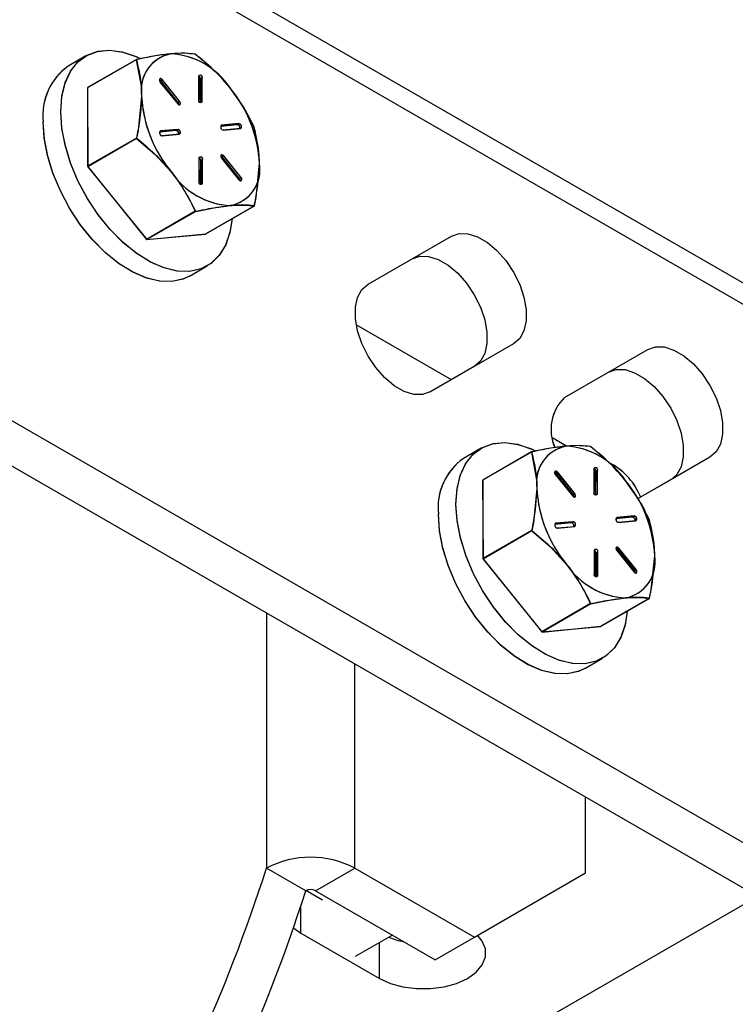
# Model space of a CAD drawing. Units: inches. Extents: x 0.1 to 10.9, y -1.7 to 9.2.
# Drawn here: x 7.7 to 7.7, y 8 to 8.1 of the extents above; entities that cross this region are included whole.
import ezdxf

# ---------------------------------------------------------------- set-up
doc = ezdxf.new("R2010")
doc.units = ezdxf.units.IN
doc.header["$MEASUREMENT"] = 0

msp = doc.modelspace()

# ---------------------------------------------------------------- linework, layer by layer
at = {"color": 7, "linetype": 'Continuous', "lineweight": 25}
for p, q in [((7.746336917205779, 8.07572649511132), (7.588597728550552, 8.166787373834946)), ((7.746336944282388, 8.075726504136856), (7.588597739832472, 8.166787409937092)), ((7.74723243998883, 8.073747194899443), (7.589493253589986, 8.164808109725215)), ((7.747232458039901, 8.073747206181363), (7.589493253589985, 8.164808109725215)), ((7.724155523395851, 8.049772120066681), (7.612570120542511, 8.114189000532765)), ((7.724155559497997, 8.049772142630523), (7.61257015213189, 8.11418902986576)), ((7.721435867428934, 8.04820210989588), (7.609850461755114, 8.112618990361964)), ((7.721435921582153, 8.048202127946952), (7.609850510831468, 8.11261901518219)), ((7.665381575485718, 8.111942544432736), (7.664163173150548, 8.111239202403956)), ((7.665381598049557, 8.111942555714656), (7.664163200227157, 8.111239188865651)), ((7.668862869423358, 8.111670773110722), (7.665487724823573, 8.109722343619147)), ((7.668876980850087, 8.111691020774256), (7.665501764046008, 8.109742551795957)), ((7.670530481748702, 8.110109267251936), (7.671735815106639, 8.108620948342558)), ((7.670539218468289, 8.110123573855896), (7.671740413617622, 8.1086293059896)), ((7.670542801606381, 8.110222177845017), (7.670651590913741, 8.110284978658001)), ((7.671748139477088, 8.108733857807449), (7.670542801606381, 8.110222177845017)), ((7.670552747747896, 8.110234876775243), (7.670661600234011, 8.110297730613253)), ((7.671753947409995, 8.108740608908949), (7.670552747747896, 8.110234876775243)), ((7.671856924271679, 8.108796658620431), (7.670651590913741, 8.110284978658001)), ((7.671862795383344, 8.108803462746957), (7.670661600234011, 8.110297730613253)), ((7.673179521915993, 8.110534465929748), (7.673187847973657, 8.108928010641502)), ((7.673198376262292, 8.110524524301004), (7.673198376262292, 8.108922816445096)), ((7.67331549614008, 8.110332063755095), (7.67342428544744, 8.110394864568075)), ((7.673323826710512, 8.108725608466848), (7.67331549614008, 8.110332063755095)), ((7.67333428730762, 8.110320402761598), (7.673443139793736, 8.110383256599608)), ((7.67333428730762, 8.10871869490569), (7.67333428730762, 8.110320402761598)), ((7.673432611505102, 8.10878840927983), (7.67342428544744, 8.110394864568075)), ((7.673443139793736, 8.1087815487437), (7.673443139793736, 8.110383256599608)), ((7.665487724823573, 8.109722343619147), (7.665516010855785, 8.104266535260495)), ((7.665501764046008, 8.109742551795957), (7.665501764046008, 8.104303005198165)), ((7.671748139477088, 8.108733857807449), (7.671856924271679, 8.108796658620431)), ((7.671753947409995, 8.108740608908949), (7.671862795383344, 8.108803462746957)), ((7.673323145282485, 8.108710219926671), (7.673323826710512, 8.108725608466848)), ((7.673323826710512, 8.108725608466848), (7.673432611505102, 8.10878840927983)), ((7.673333623930668, 8.108704145740429), (7.67333428730762, 8.10871869490569)), ((7.67333428730762, 8.10871869490569), (7.673443139793736, 8.1087815487437)), ((7.671631565644272, 8.106785605442033), (7.670480859347586, 8.1066826782208)), ((7.671636290512766, 8.106771965599602), (7.67049048959531, 8.106658882957223)), ((7.670494492420866, 8.106715242357437), (7.670539218468289, 8.106741055392575)), ((7.670504289641019, 8.106691356274396), (7.670548068007082, 8.106716630033713)), ((7.671740413617622, 8.106848459280041), (7.670539218468289, 8.106741055392575)), ((7.671745075307357, 8.106834765848486), (7.670548068007082, 8.106716630033713)), ((7.671631565644272, 8.106785605442033), (7.671740413617622, 8.106848459280041)), ((7.671636290512766, 8.106771965599602), (7.671745075307357, 8.106834765848486)), ((7.675861017913483, 8.107188914936813), (7.674715216996026, 8.10707583285853)), ((7.675871063335901, 8.107164677986031), (7.674720357039213, 8.1070617507648)), ((7.674729017041735, 8.107108305611607), (7.674772795407798, 8.10713357993502)), ((7.674733990112493, 8.107094314901435), (7.674778716159917, 8.107120127936575)), ((7.675969802708074, 8.107251715749793), (7.674772795407798, 8.10713357993502)), ((7.675979915822017, 8.10722753182404), (7.674778716159917, 8.107120127936575)), ((7.674896449774205, 8.10681826773138), (7.67609345707448, 8.106936403546154)), ((7.674901147566091, 8.106804667375673), (7.67610229758774, 8.106912071263139)), ((7.675861017913483, 8.107188914936813), (7.675969802708074, 8.107251715749793)), ((7.675871063335901, 8.107164677986031), (7.675979915822017, 8.10722753182404)), ((7.668876980850087, 8.106251474176464), (7.665501764046008, 8.104303005198165)), ((7.66889115545557, 8.10621496475207), (7.665516010855785, 8.104266535260495)), ((7.670661600234011, 8.106425630933822), (7.671862795383344, 8.10653299871914)), ((7.670671722373489, 8.106401317830073), (7.671868729673764, 8.106519453644847)), ((7.673198376262292, 8.10487154180987), (7.673198376262292, 8.103269906158253)), ((7.673208913576461, 8.104864624300038), (7.673217244146891, 8.103258169011792)), ((7.67333428730762, 8.104667420270463), (7.673443139793736, 8.104730238006326)), ((7.67333428730762, 8.103065784618849), (7.67333428730762, 8.104667420270463)), ((7.673344892313314, 8.104662222125384), (7.673453677107903, 8.104725022374268)), ((7.673353222883745, 8.10305576655509), (7.673344892313314, 8.104662222125384)), ((7.673443139793736, 8.103128602354712), (7.673443139793736, 8.104730238006326)), ((7.673462007678336, 8.103118567368071), (7.673453677107903, 8.104725022374268)), ((7.674778716159917, 8.104849663908759), (7.675979915822017, 8.10335543214461)), ((7.674784600809883, 8.104856374959436), (7.67598993868059, 8.103368055485964)), ((7.674792295079975, 8.104960966828106), (7.674901147566091, 8.105023784563969)), ((7.675993445101623, 8.103466735063957), (7.674792295079975, 8.104960966828106)), ((7.674796925180332, 8.104969284988425), (7.674905709974923, 8.105032085801405)), ((7.676002263051038, 8.103480965514951), (7.674796925180332, 8.104969284988425)), ((7.67610229758774, 8.10352955279982), (7.674901147566091, 8.105023784563969)), ((7.676111047845629, 8.103543765763835), (7.674905709974923, 8.105032085801405)), ((7.665501764046008, 8.104303005198165), (7.669581198355932, 8.099228198591994)), ((7.665516010855785, 8.104266535260495), (7.66960954305413, 8.099211937183695)), ((7.675993445101623, 8.103466735063957), (7.67610229758774, 8.10352955279982)), ((7.676002263051038, 8.103480965514951), (7.676111047845629, 8.103543765763835)), ((7.673333623930668, 8.103051163249294), (7.67333428730762, 8.103065784618849)), ((7.67333428730762, 8.103065784618849), (7.673443139793736, 8.103128602354712)), ((7.673352536942951, 8.10304037801491), (7.673353222883745, 8.10305576655509)), ((7.673353222883745, 8.10305576655509), (7.673462007678336, 8.103118567368071)), ((7.677035908135924, 8.101541443664061), (7.673660686819078, 8.099592938583616)), ((7.67704993382005, 8.101561576252001), (7.673674789220265, 8.099613147112986)), ((7.672956419672779, 8.101176667570295), (7.669581198355932, 8.099228198591994)), ((7.672984687653917, 8.10116036632271), (7.66960954305413, 8.099211937183695)), ((7.669581198355932, 8.099228198591994), (7.673660686819078, 8.099592938583616)), ((7.66960954305413, 8.099211937183695), (7.673674789220265, 8.099613147112986)), ((7.684916528482942, 8.096124858031793), (7.690685768913106, 8.099456472467775)), ((7.684916555559551, 8.096124876364915), (7.69068578245141, 8.099456464993503)), ((7.67256246853143, 8.096689603918058), (7.673780875379366, 8.097392945946837)), ((7.672562513659112, 8.096689567956934), (7.673780915994279, 8.097392934946964)), ((7.690685615478982, 8.089508128725225), (7.684104018074258, 8.093307626986944)), ((7.690685619991748, 8.089508152981356), (7.684104054176404, 8.093307610064063)), ((7.694993427458359, 8.091995313941768), (7.689224182515426, 8.088663735607932)), ((7.694993472586041, 8.091995322967303), (7.689224245694182, 8.08866373447974)), ((7.694993427458359, 8.091995313941768), (7.692273766978673, 8.090425303770967)), ((7.694993472586041, 8.091995322967303), (7.692273834670197, 8.09042530771964)), ((7.698514722574929, 8.08827480717779), (7.704283963005095, 8.091606385511625)), ((7.698514758677075, 8.088274798152252), (7.704283990081703, 8.091606387203914)), ((7.692273766978673, 8.090425303770967), (7.689193089541281, 8.088646298270909)), ((7.692273834670197, 8.09042530771964), (7.68919317077111, 8.088646300527293)), ((7.698565247529721, 8.08495933829888), (7.697702261806698, 8.085457532133447)), ((7.698658697937354, 8.084905357691701), (7.697702261806699, 8.085457503928644)), ((7.692746596798553, 8.084763728968834), (7.691528194463386, 8.084060386940054)), ((7.692746628387931, 8.084763735737987), (7.691528230565532, 8.08406036888898)), ((7.696227904274498, 8.084491953134052), (7.692852759674714, 8.082543523642475)), ((7.696242002162924, 8.084512205310354), (7.692866785358843, 8.082563736332055)), ((7.708591671190801, 8.084145226985616), (7.703614818735106, 8.081271279467753)), ((7.708591680216336, 8.08414524503669), (7.703617743009015, 8.081272917602675)), ((7.708591671190801, 8.084145226985616), (7.705872015223882, 8.082575216814815)), ((7.708591680216336, 8.08414524503669), (7.70587204230049, 8.082575229224927)), ((7.697895516599844, 8.082930448403456), (7.699100849957779, 8.081442128365888)), ((7.697904289421578, 8.082944722289845), (7.699105489083678, 8.081450490525699)), ((7.697907836457524, 8.083043357868348), (7.698016621252115, 8.08310615868133)), ((7.699113169815461, 8.081555038958971), (7.697907836457524, 8.083043357868348)), ((7.697917818701184, 8.083056061311341), (7.698026675700069, 8.083118879047204)), ((7.699119018363284, 8.081561793445047), (7.697917818701184, 8.083056061311341)), ((7.699221954610052, 8.081617838643762), (7.698016621252115, 8.08310615868133)), ((7.699227866336631, 8.081624611180908), (7.698026675700069, 8.083118879047204)), ((7.700544556767135, 8.08335564708127), (7.70055287831203, 8.081749191793023)), ((7.700563447215581, 8.083345708837102), (7.700563447215581, 8.081744000981194)), ((7.700680526478453, 8.083153244906615), (7.700789320298582, 8.083216045719599)), ((7.700688857048884, 8.081546789618372), (7.700680526478453, 8.083153244906615)), ((7.700699362773676, 8.08314155119555), (7.700808210747025, 8.083204405033559)), ((7.700699362773676, 8.081539843339641), (7.700699362773676, 8.08314155119555)), ((7.700797641843475, 8.081609590431352), (7.700789320298582, 8.083216045719599)), ((7.700808210747025, 8.081602697177651), (7.700808210747025, 8.083204405033559)), ((7.692852759674714, 8.082543523642475), (7.692881041194158, 8.077087715283824)), ((7.692866785358843, 8.082563736332055), (7.692866785358843, 8.077124189734263)), ((7.705872015223882, 8.082575216814815), (7.703614566020077, 8.081271640489225)), ((7.70587204230049, 8.082575229224927), (7.703617490293985, 8.08127328088053)), ((7.699113169815461, 8.081555038958971), (7.699221954610052, 8.081617838643762)), ((7.699119018363284, 8.081561793445047), (7.699227866336631, 8.081624611180908)), ((7.700688180133628, 8.081531401078191), (7.700688857048884, 8.081546789618372)), ((7.700688857048884, 8.081546789618372), (7.700797641843475, 8.081609590431352)), ((7.700698640730735, 8.081525366378674), (7.700699362773676, 8.081539843339641)), ((7.700699362773676, 8.081539843339641), (7.700808210747025, 8.081602697177651)), ((7.703334837559216, 8.080072895773124), (7.702137825746171, 8.079954760522448)), ((7.703226052764625, 8.08001009496014), (7.703334837559216, 8.080072895773124)), ((7.69899664111033, 8.079606753875984), (7.697845885173191, 8.079503862756898)), ((7.699001325363908, 8.07959314562293), (7.697855524446452, 8.07948006467284)), ((7.697859567886923, 8.079536390791388), (7.697904289421578, 8.079562203826526)), ((7.697869324492159, 8.079512536297727), (7.697913098345455, 8.079537810057044)), ((7.699105489083678, 8.079669607713992), (7.697904289421578, 8.079562203826526)), ((7.699110110158498, 8.079655946435912), (7.697913098345455, 8.079537810057044)), ((7.69899664111033, 8.079606753875984), (7.699105489083678, 8.079669607713992)), ((7.699001325363908, 8.07959314562293), (7.699110110158498, 8.079655946435912)), ((7.703226052764625, 8.08001009496014), (7.702080251847168, 8.079897012881862)), ((7.703236134289188, 8.079985862522129), (7.70208537835205, 8.079882935300898)), ((7.702094051892877, 8.079929485634938), (7.702137825746171, 8.079954760522448)), ((7.702099061065782, 8.079915463335386), (7.702143791625973, 8.079941312472673)), ((7.703344991288073, 8.080048680257992), (7.702143791625973, 8.079941312472673)), ((7.702261484625347, 8.079639447754712), (7.703458487412852, 8.07975758413358)), ((7.702266168878928, 8.079625851911771), (7.703467368541027, 8.079733255799237)), ((7.703236134289188, 8.079985862522129), (7.703344991288073, 8.080048680257992)), ((7.696242002162924, 8.079072658712562), (7.692866785358843, 8.077124189734263)), ((7.69625619030671, 8.079036145903594), (7.692881041194158, 8.077087715283824)), ((7.698026675700069, 8.079246779367773), (7.699227866336631, 8.079354147153092)), ((7.698036757224629, 8.079222498417499), (7.699233760012135, 8.079340633668174)), ((7.700563447215581, 8.07769269024382), (7.700563447215581, 8.076091054592204)), ((7.700573943914832, 8.07768580375927), (7.700582274485263, 8.076079348471026)), ((7.700699362773676, 8.077488568704414), (7.700808210747025, 8.077551422542424)), ((7.700699362773676, 8.0758869330528), (7.700699362773676, 8.077488568704414)), ((7.700709922651687, 8.077483401584617), (7.700818707446278, 8.077546203525792)), ((7.700718253222118, 8.075876946296372), (7.700709922651687, 8.077483401584617)), ((7.700808210747025, 8.075949750788663), (7.700808210747025, 8.077551422542424)), ((7.700827038016709, 8.075939748237545), (7.700818707446278, 8.077546203525792)), ((7.702143791625973, 8.077670848444857), (7.703344991288073, 8.076176580578561)), ((7.702149631148257, 8.07767755441867), (7.70335497353173, 8.076189236637486)), ((7.702157320905579, 8.077782151364204), (7.702266168878928, 8.077844969100067)), ((7.703358520567679, 8.076287883497908), (7.702157320905579, 8.077782151364204)), ((7.702161960031472, 8.077790466139945), (7.702270744826063, 8.077853265824736)), ((7.70336729338941, 8.076302146102375), (7.702161960031472, 8.077790466139945)), ((7.703467368541027, 8.076350701233771), (7.702266168878928, 8.077844969100067)), ((7.703476078184001, 8.076364945787166), (7.702270744826063, 8.077853265824736)), ((7.692866785358843, 8.077124189734263), (7.696946273821988, 8.072049310923799)), ((7.692881041194158, 8.077087715283824), (7.696974577905272, 8.072033116854463)), ((7.703358520567679, 8.076287883497908), (7.703467368541027, 8.076350701233771)), ((7.70336729338941, 8.076302146102375), (7.703476078184001, 8.076364945787166)), ((7.700698640730735, 8.075872347785392), (7.700699362773676, 8.0758869330528)), ((7.700699362773676, 8.0758869330528), (7.700808210747025, 8.075949750788663)), ((7.700717567281324, 8.075861557756193), (7.700718253222118, 8.075876946296372)), ((7.700718253222118, 8.075876946296372), (7.700827038016709, 8.075939748237545)), ((7.700321490626068, 8.073997779902097), (7.696946273821988, 8.072049310923799)), ((7.700349722505057, 8.073981547474233), (7.696974577905272, 8.072033116854463)), ((7.70440093396153, 8.07436262820016), (7.701025708131912, 8.072414123119714)), ((7.704414968671192, 8.074382757403523), (7.701039824071407, 8.072434326783755)), ((7.677881600930512, 8.073345558513537), (7.677881600930512, 8.055683882747854)), ((7.677881600930509, 8.073345502103933), (7.677881600930509, 8.055683860184011)), ((7.696946273821988, 8.072049310923799), (7.701025708131912, 8.072414123119714)), ((7.696974577905272, 8.072033116854463), (7.701039824071407, 8.072434326783755)), ((7.699927489844265, 8.069510788454156), (7.701145892179435, 8.070214130482935)), ((7.699927543997483, 8.069510747839239), (7.701145946332653, 8.070214114688245)), ((7.683995319022268, 8.055683846645707), (7.683995319022268, 8.069816140413883)), ((7.683995355124412, 8.055683860184011), (7.683995355124412, 8.069816106568119)), ((7.69997594795114, 8.055341237270225), (7.69997594795114, 8.060590742165958)), ((7.699975966002213, 8.055341232757456), (7.699975966002213, 8.060590697038274)), ((7.680601261410198, 8.054113872577052), (7.677881600930512, 8.055683882747854)), ((7.680601243359122, 8.05411384550044), (7.677881600930509, 8.055683860184011)), ((7.68127566305535, 8.054113836474905), (7.683995319022268, 8.055683846645707)), ((7.6812757126958, 8.05411384550044), (7.683995355124412, 8.055683860184011)), ((7.683995319022268, 8.055683846645707), (7.692283622864817, 8.050899120791062)), ((7.683995355124412, 8.055683860184011), (7.692283672505268, 8.050899120791062)), ((7.692283622864817, 8.050899120791062), (7.69997594795114, 8.055341237270225)), ((7.692283672505268, 8.050899120791062), (7.699975966002213, 8.055341232757456)), ((7.668984610375972, 8.028965116943777), (7.711871767862945, 8.053723319550294)), ((7.668984623914276, 8.028965121456544), (7.711871812990627, 8.053723369190743)), ((7.681774328474212, 8.053457896565199), (7.680620151858641, 8.054124197791108)), ((7.681774396165735, 8.053457901077966), (7.680620196986323, 8.054124202303875)), ((7.68127566305535, 8.054113836474905), (7.689563962385131, 8.04932911062026)), ((7.6812757126958, 8.05411384550044), (7.689564030076656, 8.049329101594724)), ((7.680274807745521, 8.051182991973295), (7.680274807745521, 8.0531002325944)), ((7.68027488897535, 8.051183005511602), (7.68027488897535, 8.053100223568862)), ((7.679752739109834, 8.05154819226729), (7.68027488897535, 8.051183005511602)), ((7.679752811314129, 8.051548237394975), (7.680274807745521, 8.051182991973295)), ((7.680274807745521, 8.051182991973295), (7.685714124192124, 8.048042935529548)), ((7.68027488897535, 8.051183005511602), (7.685714169319806, 8.048042976144462)), ((7.686599542886768, 8.051040424594607), (7.684027332601161, 8.049555507184396)), ((7.686599597039987, 8.051040433620141), (7.684027418343759, 8.049555547799311)), ((7.689563962385131, 8.04932911062026), (7.692283622864817, 8.050899120791062)), ((7.689564030076656, 8.049329101594724), (7.692283672505268, 8.050899120791062)), ((7.685714124192124, 8.048042935529548), (7.685714124192124, 8.05052925429456)), ((7.685714169319806, 8.048042976144462), (7.685714169319806, 8.05052928588394))]:
    msp.add_line(p, q, dxfattribs=at)
at = {"color": 7, "linetype": 'Continuous', "lineweight": 25, "flags": 128}
for points in [[(7.66364153322786, 8.108096654912062), (7.663718421775535, 8.109152498304613), (7.663947205594143, 8.110092201090112), (7.664321855625129, 8.11089143042145), (7.664832773210144, 8.111529427564072), (7.66546663665693, 8.111989729938927), (7.66620710523118, 8.112260387735342), (7.667034927462979, 8.112334397136788), (7.667928717342969, 8.112209844729476), (7.66886529277998, 8.111889979706636), (7.669046232228213, 8.111807666811366)], [(7.66364166861091, 8.108055411593636), (7.663712862044888, 8.109115077301006), (7.663936045517935, 8.110059559108219), (7.664305438173757, 8.11086439555427), (7.664811468430616, 8.111508742162005), (7.665441035721904, 8.111975910713952), (7.666177830902691, 8.11225380134989), (7.66700277850103, 8.112335217332442), (7.667894501533103, 8.112218050070584), (7.668829912675872, 8.111905333272858), (7.669076521929585, 8.111793256413733)], [(7.672928115589493, 8.112071983040014), (7.67219663193709, 8.112126310002168), (7.671259853425503, 8.112081720465987)], [(7.668862869423358, 8.111670773110722), (7.669220082117319, 8.109731800125289), (7.669241373358541, 8.109153211322017)], [(7.670542801606381, 8.110222177845017), (7.670497493411838, 8.110265745239161), (7.670469338249908, 8.110282312740079)], [(7.670651590913741, 8.110284978658001), (7.670606278206429, 8.110328546052141), (7.670558650448936, 8.110352104959475), (7.670515950634516, 8.110352069985518), (7.670484681662404, 8.110328445643045), (7.670469604503244, 8.110284828608451), (7.670473011643371, 8.110227858292218), (7.670494388627191, 8.110166210491558), (7.670530481748702, 8.110109267251936)], [(7.670552747747896, 8.110234876775243), (7.670507561398097, 8.110278668679612), (7.670478666142154, 8.110295817199459)], [(7.670661600234011, 8.110297730613253), (7.670616413884213, 8.110341486415475), (7.670568777101185, 8.110365386036818), (7.670525941903712, 8.110365783160438), (7.670494442780413, 8.110342461173445), (7.670479072291307, 8.11029913859699), (7.670482240254712, 8.110242241613241), (7.670503323908587, 8.110180687452523), (7.670539218468289, 8.110123573855896)], [(7.677021647787838, 8.107017384610653), (7.676283232523203, 8.108408189364471), (7.675339242607742, 8.109755026215954)], [(7.669241373358541, 8.109153211322017), (7.669004146150292, 8.106781323388935), (7.66889115545557, 8.10621496475207)], [(7.671735815106639, 8.108620948342558), (7.671781123301183, 8.108577380948418), (7.671828755571444, 8.108553820912892), (7.671871455385864, 8.108553857015039), (7.671902724357976, 8.108577481357514), (7.671917801517137, 8.108621098392106), (7.671914389864241, 8.108678067580147), (7.67189301288042, 8.108739716509), (7.671856924271679, 8.108796658620431)], [(7.671740413617622, 8.1086293059896), (7.671785649607871, 8.108585477983084), (7.671833286390902, 8.108561542259592), (7.671876121588372, 8.108561253442417), (7.67190762522444, 8.108584503225114), (7.671922941560325, 8.108627898005865), (7.671919827750141, 8.108684686683171), (7.671898739583497, 8.108746349150328), (7.671862795383344, 8.108803462746957)], [(7.675498299642099, 8.100653764072458), (7.675348299733885, 8.0996970571757), (7.675045637384112, 8.09882475709874), (7.674601395951925, 8.098103797222201), (7.674027168739293, 8.097552806253962), (7.673337757626506, 8.097186188950694), (7.672551087329571, 8.097013223564192), (7.671687469818975, 8.097038603373566), (7.670769329040802, 8.097261534131583), (7.669820397643964, 8.097676311699011), (7.66886529277998, 8.098272069329589), (7.667928717342969, 8.099033571917262), (7.667034927462979, 8.099940963281155), (7.66620710523118, 8.10097081312783), (7.66546663665693, 8.102096369766329), (7.664832773210144, 8.103288534866131), (7.664321905265581, 8.104516332785069), (7.663947205594143, 8.105748210246624), (7.663718421775535, 8.106952000237774), (7.66364153322786, 8.108096654912062)], [(7.675499319527751, 8.100666425913367), (7.675356788251208, 8.099732167923943), (7.675059536710724, 8.098854663250055), (7.674620399219575, 8.098127714330523), (7.67405075246685, 8.09757014875234), (7.673365348692385, 8.097196407268548), (7.672581941126992, 8.097016169414776), (7.671720810151773, 8.09703410343837), (7.670804271406374, 8.097249744806236), (7.669856057539707, 8.097657508473922), (7.668900722524538, 8.098246833540987), (7.667963014382663, 8.09900245687286), (7.66706722083351, 8.099904808250102), (7.666236537506559, 8.100930517208717), (7.665492481281446, 8.102053018420975), (7.664854321679161, 8.103243239645796), (7.664338584457515, 8.10447035444442), (7.663958631923681, 8.10570258220962), (7.663724301912734, 8.106908008079309), (7.66364166861091, 8.108055411593636)], [(7.67256246853143, 8.096689603918058), (7.672119355291336, 8.096482810819769), (7.671332680481635, 8.096309881535412), (7.670469067483808, 8.09633522524264), (7.669550922192863, 8.096558156000658), (7.668601995308794, 8.096972933568086), (7.667646885932044, 8.09756872730081), (7.666710315007801, 8.098330193786335), (7.665816525127809, 8.099237585150227), (7.664988698383244, 8.100267434996905), (7.664248234321763, 8.10139302773755), (7.663614370874976, 8.102585156735206), (7.663103502930412, 8.103812990756289), (7.662728803258975, 8.105044832115698), (7.662500019440367, 8.106248658208996), (7.662423126379924, 8.107393312883282)], [(7.672562513659112, 8.096689567956934), (7.672146950869984, 8.09649304027852), (7.671363538791822, 8.096312802424746), (7.670502412329372, 8.09633073644834), (7.669585873583974, 8.096546377816207), (7.668637655204539, 8.096954141413379), (7.667682324702137, 8.097543466515702), (7.666744616560263, 8.098299089900458), (7.665848823011109, 8.099201441260071), (7.665018139684158, 8.100227150218686), (7.664274078946277, 8.10134965128992), (7.663635919343993, 8.102539872514743), (7.663120186635115, 8.103766987595414), (7.662740234101281, 8.104999215360614), (7.662505904090334, 8.106204641230303), (7.662423266275742, 8.107352045308726)], [(7.677400151723021, 8.104499822821946), (7.6773788604818, 8.105078411625218), (7.677021647787838, 8.107017384610653)], [(7.66889115545557, 8.10621496475207), (7.670158277638179, 8.105129378831315), (7.671302282473818, 8.10389800792801)], [(7.674792295079975, 8.104960966828106), (7.674747059089725, 8.10500483093677), (7.674718163833781, 8.105021907252322)], [(7.674901147566091, 8.105023784563969), (7.67485591157584, 8.10506764867263), (7.67480827930558, 8.10509151219183), (7.674765439595339, 8.1050918732133), (7.674733940472041, 8.105068551226307), (7.674718569982936, 8.105025264751998), (7.674721737946339, 8.104968403870398), (7.674742821600216, 8.104906777505388), (7.674778716159917, 8.104849663908759)], [(7.674796925180332, 8.104969284988425), (7.674751616985787, 8.105012852382565), (7.67472345731109, 8.105029419883484)], [(7.674905709974923, 8.105032085801405), (7.674860401780378, 8.105075652631449), (7.674812774022885, 8.105099212102878), (7.674770074208465, 8.105099177128924), (7.674738805236353, 8.105075552786449), (7.674723728077192, 8.105031935751857), (7.674727135217322, 8.10497496599972), (7.674748512201142, 8.104913317634963), (7.674784600809883, 8.104856374959436)], [(7.67704993382005, 8.101561576252001), (7.677162924514772, 8.102127934888866), (7.677400151723021, 8.104499822821946)], [(7.675979915822017, 8.10335543214461), (7.676025151812269, 8.103311568035949), (7.676072784082528, 8.103287668414602), (7.676115619279999, 8.103287343495278), (7.676147122916067, 8.103310593277978), (7.676162439251952, 8.103353988058728), (7.67615932544177, 8.103410812838181), (7.676138237275126, 8.103472439203191), (7.67610229758774, 8.10352955279982)], [(7.67598993868059, 8.103368055485964), (7.676035246875133, 8.103324488091822), (7.676082874632626, 8.103300928620392), (7.676125574447046, 8.103300964158443), (7.676156843419158, 8.103324588500918), (7.676171920578319, 8.103368205535512), (7.676168513438191, 8.103425174723553), (7.676147136454371, 8.103486823652405), (7.676111047845629, 8.103543765763835)], [(7.672984687653917, 8.10116036632271), (7.674244882737061, 8.101411257911568), (7.675381671656059, 8.101571313677976)], [(7.690685768913106, 8.099456472467775), (7.691218997624999, 8.099639690864041), (7.691833559961418, 8.099626694091105), (7.692498566022801, 8.099418059783318), (7.693180625835897, 8.09902432976762), (7.693845631897279, 8.098465143612), (7.694460144593249, 8.097768624889014), (7.694993427458359, 8.096969720476999), (7.695418728801652, 8.096108359350593), (7.695714649075464, 8.095227864086251), (7.695866431527188, 8.094372387609816), (7.695866431527188, 8.093584710965533), (7.695714649075464, 8.092904474310865), (7.695418728801652, 8.092365613664033), (7.694993427458359, 8.091995313941768)], [(7.69068578245141, 8.099456464993503), (7.691219060803754, 8.099639701793404), (7.691833600576332, 8.099626683937377), (7.692498588586642, 8.099418064225574), (7.693180675476346, 8.099024303607663), (7.693845658973888, 8.098465147003186), (7.694460198746467, 8.097768632786357), (7.694993472586041, 8.096969687195333), (7.695418746852725, 8.09610837260685), (7.695714694203146, 8.095227878752748), (7.69586647665487, 8.094372357712725), (7.69586647665487, 8.093584708709148), (7.695714694203146, 8.092904427490893), (7.695418746852725, 8.092365626074146), (7.694993472586041, 8.091995322967303)], [(7.68796610843342, 8.09788642619483), (7.68849934165808, 8.098069680693241), (7.689113903994501, 8.098056683920305), (7.689778910055884, 8.097848049612516), (7.690460969868978, 8.097454319596817), (7.691125975930362, 8.0968951334412), (7.69174048862633, 8.096198614718212), (7.692273766978673, 8.095399674204051), (7.692699063809197, 8.094538349179793), (7.692994988595778, 8.093657853915452), (7.693146775560271, 8.092802341336867), (7.693146775560271, 8.092014664692584), (7.692994988595778, 8.091334428037918), (7.692699063809197, 8.090795603493234), (7.692273766978673, 8.090425303770967)], [(7.687966144535566, 8.097886449393279), (7.688499418375142, 8.098069686193178), (7.689113958147719, 8.09805666833715), (7.68977894615803, 8.097848048625348), (7.690461033047733, 8.097454288007437), (7.691126016545275, 8.096895131466862), (7.691740556317854, 8.096198617256643), (7.692273834670197, 8.095399671665618), (7.692699108936879, 8.094538357077136), (7.692995056287301, 8.093657863505083), (7.693146834226257, 8.092802341900963), (7.693146834226257, 8.092014692897386), (7.692995056287301, 8.091334411679131), (7.692699108936879, 8.090795610826481), (7.692273834670197, 8.09042530771964)], [(7.689224182515426, 8.088663735607932), (7.688690953803535, 8.088480481109519), (7.688076391467114, 8.088493513984602), (7.68741138540573, 8.088702184394538), (7.686729325592637, 8.089095914410237), (7.686064319531253, 8.089655028361562), (7.685449806835285, 8.090351583186695), (7.684916528482942, 8.09115048759871), (7.684491227139649, 8.092011812622967), (7.684195306865837, 8.09289230788731), (7.684043515388575, 8.093747820465893), (7.684043515388575, 8.094535497110176), (7.684195306865837, 8.095215805969138), (7.684491227139649, 8.095754558309528), (7.684916528482942, 8.096124858031793)], [(7.689224245694182, 8.08866373447974), (7.688690967341837, 8.0884804980324), (7.688076427569258, 8.088493515112795), (7.687411444071718, 8.088702134754085), (7.686729357182013, 8.089095895795067), (7.686064369171704, 8.08965505261769), (7.685449829399125, 8.09035156682791), (7.684916555559551, 8.091150512418935), (7.684491276780098, 8.092011826725368), (7.684195333942445, 8.092892320297421), (7.684043556003489, 8.093747841901543), (7.684043556003489, 8.09453549090512), (7.684195333942445, 8.095215772123375), (7.684491276780098, 8.095754572976023), (7.684916555559551, 8.096124876364915)], [(7.704283963005095, 8.091606385511625), (7.704817245870206, 8.091789603907891), (7.705431749540638, 8.0917766432371), (7.706096760114789, 8.091568008929315), (7.706778819927885, 8.091174278913613), (7.707443821476499, 8.090615092757997), (7.708058388325687, 8.08991853793286), (7.708591671190801, 8.089119597418701), (7.709016918380874, 8.088258308496588), (7.709312892807905, 8.0873777771301), (7.709464630131945, 8.086522300653662), (7.709464630131945, 8.085734624009381), (7.709312892807905, 8.085054351252566), (7.709016918380874, 8.08451556281003), (7.708591671190801, 8.084145226985616)], [(7.704283990081703, 8.091606387203914), (7.704817272946815, 8.091789623651252), (7.705431803693858, 8.091776606006762), (7.706096796216936, 8.091567986365472), (7.706778883106641, 8.091174225888585), (7.707443866604181, 8.090615069065962), (7.70805840637676, 8.089918554855743), (7.708591680216336, 8.089119609264717), (7.709016954483018, 8.088258294958283), (7.70931290183344, 8.087377800822136), (7.709464684285163, 8.086522279218013), (7.709464684285163, 8.085734630778534), (7.70931290183344, 8.08505434899618), (7.709016954483018, 8.084515548143532), (7.708591680216336, 8.08414524503669)], [(7.70156429801264, 8.090036375340825), (7.702097580877753, 8.090219557634942), (7.702712093573721, 8.090206596964153), (7.703377104147872, 8.089997998758513), (7.704059163960967, 8.089604232640665), (7.704724165509582, 8.089045046485047), (7.70533873235877, 8.088348491659914), (7.705872015223882, 8.0875495872479), (7.706297253388417, 8.086688262223642), (7.70659322781545, 8.085807730857152), (7.706744965139491, 8.084952290482864), (7.706744965139491, 8.084164613838581), (7.70659322781545, 8.083484341081764), (7.706297253388417, 8.08294551653708), (7.705872015223882, 8.082575216814815)], [(7.701564352165859, 8.090036371392152), (7.702097626005435, 8.090219608403586), (7.702712165778013, 8.090206590194999), (7.703377149275554, 8.08999797055371), (7.70405923616526, 8.089604210076825), (7.704724228688337, 8.0890450532542), (7.705338768460916, 8.08834853904398), (7.70587204230049, 8.087549594017052), (7.706297316567173, 8.086688279146522), (7.706593263917596, 8.085807785010374), (7.70674504636932, 8.084952264534444), (7.70674504636932, 8.084164614966772), (7.706593263917596, 8.083484334312612), (7.706297316567173, 8.08294553233177), (7.70587204230049, 8.082575229224927)], [(7.691006554540698, 8.08091783944816), (7.691083497241593, 8.081973646738565), (7.69131222690698, 8.08291338562621), (7.691686926578416, 8.0837125788554), (7.692197794522981, 8.08435061210017), (7.692831657969768, 8.084810914475025), (7.693572126544016, 8.08508157227144), (7.694399953288583, 8.085155581672886), (7.695293743168573, 8.085031029265574), (7.696230314092816, 8.084711164242734), (7.696411258053818, 8.084628851347464)], [(7.691006698949283, 8.08087659274516), (7.69107789238326, 8.081936257324335), (7.691301075856308, 8.08288073913155), (7.69167046851213, 8.083685576705793), (7.69217649876899, 8.084329923313526), (7.692806066060277, 8.084797091865473), (7.693542865753831, 8.08507498250141), (7.694367804326634, 8.085156398483964), (7.695259536384245, 8.085039230093912), (7.696194943014246, 8.08472651329619), (7.696441556780726, 8.084614436437063)], [(7.700293150440634, 8.084893163063343), (7.699561666788232, 8.084947491153688), (7.698624888276643, 8.084902900489318)], [(7.696227904274498, 8.084491953134052), (7.696585116968461, 8.082552980148618), (7.696606408209681, 8.081974391345346)], [(7.697907836457524, 8.083043357868348), (7.697862528262978, 8.083086925262489), (7.697834368588281, 8.083103492763408)], [(7.698016621252115, 8.08310615868133), (7.697971313057569, 8.083149726075472), (7.697923685300077, 8.083173284982804), (7.697880985485656, 8.083173250008848), (7.697849712000777, 8.083149625666376), (7.697834639354384, 8.08310600863178), (7.697838041981742, 8.08304903944374), (7.697859423478332, 8.082987390514887), (7.697895516599844, 8.082930448403456)], [(7.697917818701184, 8.083056061311341), (7.697872582710934, 8.08309985321571), (7.697843682942221, 8.083117001735557)], [(7.698026675700069, 8.083118879047204), (7.697981439709817, 8.083162670951571), (7.697933802926789, 8.083186570572916), (7.697890967729316, 8.083186967696536), (7.697859459580481, 8.083163645709542), (7.697844143244597, 8.083120323133084), (7.697847257054779, 8.083063462251486), (7.697868349734192, 8.083001871988621), (7.697904289421578, 8.082944722289845)], [(7.70438668263898, 8.079838564633983), (7.703648267374343, 8.0812293693878), (7.702704277458884, 8.082576206239283)], [(7.696606408209681, 8.081974391345346), (7.696369181001434, 8.07960250397636), (7.69625619030671, 8.079036145903594)], [(7.699100849957779, 8.081442128365888), (7.699146158152325, 8.081398560971746), (7.699193785909817, 8.081375002064414), (7.699236485724238, 8.08137503703837), (7.699267759209119, 8.081398661380842), (7.69928283185551, 8.081442278415437), (7.699279420202614, 8.081499247603478), (7.699258047731562, 8.08156089653233), (7.699221954610052, 8.081617838643762)], [(7.699105489083678, 8.081450490525699), (7.699150670920707, 8.081406662519182), (7.699198307703737, 8.081382762897837), (7.699241142901208, 8.081382437978515), (7.699272651050045, 8.081405687761212), (7.699288012513613, 8.081449046439817), (7.699284853575747, 8.081505871219269), (7.699263760896335, 8.081567533686426), (7.699227866336631, 8.081624611180908)], [(7.702863325467703, 8.073474948608556), (7.702713375199941, 8.07251820560965), (7.702410658696948, 8.071645941634838), (7.701966421777529, 8.0709249817583), (7.701392190052127, 8.07037399079006), (7.70070278345211, 8.070007373486792), (7.699916108642409, 8.069834444202437), (7.699052491131813, 8.069859787909664), (7.698134350353637, 8.070082718667681), (7.697185423469568, 8.07049749623511), (7.696230314092816, 8.071093289967834), (7.695293743168573, 8.07185475645336), (7.694399953288583, 8.07276214781725), (7.693572126544016, 8.073791997663928), (7.692831657969768, 8.074917590404574), (7.692197794522981, 8.076109683300082), (7.691686926578416, 8.077337517321167), (7.69131222690698, 8.078569394782722), (7.691083497241593, 8.079773184773872), (7.691006554540698, 8.08091783944816)], [(7.702864354378893, 8.073487606923866), (7.702721823102348, 8.072553348793418), (7.702424567049097, 8.071675843238129), (7.701985429557948, 8.070948894917949), (7.701415782805223, 8.07039132884618), (7.700730383543525, 8.070017588138024), (7.699946966952596, 8.069837350425274), (7.699085840490146, 8.069855284166819), (7.698169306257514, 8.070070924547519), (7.697221092390849, 8.070478689272882), (7.696265757375678, 8.071068013952132), (7.695328049233804, 8.071823636402605), (7.694432255684652, 8.072725989260599), (7.69360156784493, 8.073751698642287), (7.692857511619819, 8.074874197880206), (7.692219352017536, 8.07606442023322), (7.691703619308655, 8.07729153446775), (7.691323666774823, 8.078523761668853), (7.691089336763874, 8.079729188666734), (7.691006698949283, 8.08087659274516)], [(7.699927489844265, 8.069510788454156), (7.699484372091403, 8.069303995355867), (7.698697706307239, 8.06913106607151), (7.697834088796643, 8.069156409778738), (7.696915948018468, 8.069379340536756), (7.695967012108863, 8.069794118104184), (7.695011911757648, 8.070389911836909), (7.694075331807868, 8.071151378322433), (7.693181546440647, 8.072058769686326), (7.692353724208848, 8.073088619533003), (7.691613255634598, 8.074214212273649), (7.690979392187812, 8.075406305169157), (7.690468524243247, 8.076634175292387), (7.690093824571811, 8.077866016651797), (7.689865090393655, 8.079069806642947), (7.689788152205528, 8.08021449741938)], [(7.699927543997483, 8.069510747839239), (7.699511981208357, 8.069314221289018), (7.698728573642964, 8.069133983576268), (7.697867447180513, 8.069151917317814), (7.696950903922345, 8.069367557698513), (7.696002690055681, 8.069775322423878), (7.695047355040511, 8.070364647103128), (7.694109646898636, 8.0711202695536), (7.693213853349483, 8.072022622411595), (7.69238317002253, 8.073048329536896), (7.691639113797419, 8.074170831031202), (7.691000954195135, 8.075361053384215), (7.690485216973488, 8.076588167618745), (7.690105264439654, 8.077820394819849), (7.689870938941474, 8.079025820689537), (7.689788301126883, 8.080173225896154)], [(7.704765186574163, 8.077321002845277), (7.704743895332942, 8.07789959164855), (7.70438668263898, 8.079838564633983)], [(7.69625619030671, 8.079036145903594), (7.697523312489321, 8.077950558854644), (7.69866731732496, 8.076719189079531)], [(7.702157320905579, 8.077782151364204), (7.70211208491533, 8.077826015472866), (7.702083185146618, 8.07784309178842)], [(7.702266168878928, 8.077844969100067), (7.702220932888677, 8.077888833208728), (7.702173296105649, 8.077912696727928), (7.702130460908176, 8.077913057749399), (7.702098961784877, 8.077889735762405), (7.702083645448992, 8.077846413185949), (7.702086759259174, 8.077789588406496), (7.70210789706627, 8.077727925939339), (7.702143791625973, 8.077670848444857)], [(7.702161960031472, 8.077790466139945), (7.702116651836929, 8.077834032405896), (7.702088492162232, 8.077850601035006)], [(7.702270744826063, 8.077853265824736), (7.70222543663152, 8.077896834347069), (7.702177808874027, 8.0779203932544), (7.702135109059607, 8.077920357152253), (7.702103835574726, 8.07789673280978), (7.702088762928335, 8.077853116903377), (7.702092165555693, 8.077796145458953), (7.702113547052282, 8.077734498786485), (7.702149631148257, 8.07767755441867)], [(7.704414968671192, 8.074382757403523), (7.704527959365914, 8.0749491143481), (7.704765186574163, 8.077321002845277)], [(7.703344991288073, 8.076176580578561), (7.703390173125104, 8.076132752572047), (7.703437809908133, 8.0761088529507), (7.703480645105605, 8.076108528031376), (7.703512144228904, 8.076131777814076), (7.70352751471801, 8.07617513649268), (7.703524346754605, 8.076231997374279), (7.70350326310073, 8.07629362373929), (7.703467368541027, 8.076350701233771)], [(7.70335497353173, 8.076189236637486), (7.703400281726275, 8.076145668115151), (7.703447909483768, 8.07612210920782), (7.703490609298188, 8.076122145309967), (7.703521873757532, 8.076145769652442), (7.703536955429461, 8.076189385558841), (7.703533543776564, 8.076246354746882), (7.703512171305513, 8.076308003675734), (7.703476078184001, 8.076364945787166)], [(7.700349722505057, 8.073981547474233), (7.701609913075434, 8.074232439345138), (7.702746706507202, 8.074392493701305)], [(7.685714124192124, 8.048042935529548), (7.686468275480104, 8.04769577728354), (7.687337353440441, 8.04745414561335), (7.68827780985826, 8.047330243044684), (7.689242463740136, 8.04733027914683), (7.690182915645186, 8.047454181715498), (7.691051943965073, 8.047695741181393), (7.691806095253053, 8.048042971631695), (7.692407584099474, 8.04847832742294), (7.692825989932681, 8.048980002858311), (7.693040630735183, 8.049522906945612), (7.693040734528855, 8.050079818665967), (7.692826093726353, 8.050622722753268), (7.692507198948714, 8.051028222068904)], [(7.685714169319806, 8.048042976144462), (7.68646833865886, 8.04769577728354), (7.687337425644734, 8.047454163664423), (7.688277859498711, 8.04733025207022), (7.68924247727844, 8.04733025207022), (7.690182906619648, 8.047454163664423), (7.691051998118291, 8.04769577728354), (7.691806167457345, 8.048042976144462), (7.692407597637778, 8.048478345474013), (7.69282612531573, 8.0489800615243), (7.693040775143769, 8.049522961098832), (7.693040775143769, 8.050079823178734), (7.69282612531573, 8.050622722753266), (7.69250718089764, 8.051028190479524)]]:
    msp.add_lwpolyline(points, dxfattribs=at)
at = {"color": 7, "linetype": 'Continuous', "lineweight": 25}
for centre, radius, start, end in [((7.67337771763266, 8.092532521431085), 0.01966358389780891, 96.18302956189886, 103.2737907102664), ((7.671758371994586, 8.109578240631096), 0.002552632376083443, 101.2620082004225, 189.5847482473892), ((7.671745524562287, 8.109589449595779), 0.002537200919785701, 100.5480729823581, 189.2503838167992), ((7.670988896535211, 8.106867111918438), 0.005221643413770764, 33.57762005776878, 87.02552230070053), ((7.670965945836651, 8.106827138342668), 0.005266074334714247, 33.43584598433294, 86.56941779621128), ((7.66436311922165, 8.10074583095443), 0.01420003112133792, 39.37912831833108, 52.90291302000755), ((7.666591859350157, 8.107819110892315), 0.004194677398731797, 125.3792487216127, 186.3929815714195), ((7.66656947924019, 8.107833904473631), 0.004169695791220366, 125.2464029656119, 186.0654908570392), ((7.673302298467353, 8.11046535742788), 0.00014089026436954, 329.9775854592349, 150.6256968902291), ((7.673063261025727, 8.110326291581476), 0.0002523011512077266, 1.310933551247293, 62.38662395689003), ((7.673320768317957, 8.110453908278886), 0.0001413026463649961, 329.9998332713275, 150.0165269743906), ((7.673081767371707, 8.110315343077872), 0.0002525706206841287, 1.147868726231714, 62.33411638960941), ((7.668529151471646, 8.104052633520867), 0.008882264560960586, 2.885851467704912, 39.9409386726897), ((7.668554056626375, 8.104063625369617), 0.008855589270516065, 2.640082613505907, 39.77126228768646), ((7.678087398400544, 8.1095894583476), 0.008855476740675909, 182.6398380744256, 219.7715068267592), ((7.678112394920128, 8.10960040898022), 0.008882286264901005, 182.8858983867721, 219.9408917535627), ((7.671553922219574, 8.108567908673733), 0.0002554593081048843, 358.4084400524919, 40.51226670843646), ((7.671559880724226, 8.10857569777886), 0.0002546714733770889, 358.342051019843, 40.35672788739497), ((7.673309835395004, 8.108857518555363), 0.00014089025933491, 149.9779476552343, 330.6253346932431), ((7.673320747738234, 8.108852164766098), 0.0001413026463641484, 149.9998334033292, 330.016526842389), ((7.670663903626922, 8.106607978353548), 0.0001823619672513871, 133.1352984973947, 269.276284393088), ((7.670673769102614, 8.106584023035822), 0.0001827166694856277, 133.4685542708728, 269.3581790123069), ((7.671593787700372, 8.106566962845804), 0.0002218823064840372, 350.004316199034, 80.19699489305385), ((7.671599771947638, 8.106553725968562), 0.0002212739075359656, 349.7628322031336, 80.50056801032831), ((7.671738116595641, 8.106666099100138), 0.0001823746460577515, 313.1288239964536, 89.27833639323913), ((7.671743034030643, 8.10665206278098), 0.0001827144703799757, 313.4668521164579, 89.3598811667409), ((7.674898496732278, 8.107000973026915), 0.0001827167618302155, 133.4686257438449, 269.358107539506), ((7.674903425100529, 8.106987039615584), 0.0001823864607167849, 133.1383271518148, 269.2845055375514), ((7.675824499790191, 8.106970675616665), 0.0002212735279861401, 349.7627326503524, 80.5006675633846), ((7.675833235265557, 8.106946000159493), 0.0002219255612250337, 350.0155200390922, 80.18579105232692), ((7.675967761288926, 8.107069012626432), 0.0001827145278252089, 313.4668965824595, 89.35983670075674), ((7.675977626036609, 8.107045174451537), 0.0001823717478769003, 313.1265617701213, 89.28059861980721), ((7.673320774547777, 8.104800918523289), 0.0001413116728977005, 329.9884443740497, 150.0152380668233), ((7.673081767371709, 8.104662360586737), 0.000252570620682383, 1.147868726038345, 62.33411638987276), ((7.673331689998219, 8.104795515286096), 0.0001408904026100404, 329.9775935107423, 150.6254895666839), ((7.673092615256103, 8.104656423896627), 0.0002523436804279505, 1.316630064751506, 62.3809274445058), ((7.674896031961408, 8.104063683506864), 0.002537208936955844, 280.5482499727415, 9.250206826400289), ((7.674883160218131, 8.104074788597709), 0.002552626162891258, 281.2618727639491, 9.584883683794304), ((7.675675495251074, 8.106825772461455), 0.005265851414613739, 213.4346331305766, 266.5706306499624), ((7.661326649907426, 8.095881750344654), 0.01279740718827039, 24.36043232018434, 38.78479780267199), ((7.675652632337294, 8.106785928872183), 0.005221650248191083, 213.5776578142463, 267.0254845442605), ((7.673320755401102, 8.103199249706199), 0.0001413116691324805, 149.9997109027626, 330.0039715381105), ((7.673339231252682, 8.10318767623276), 0.0001408903327942483, 149.9776394767916, 330.6255432364494), ((7.675798767121734, 8.103301526072581), 0.000255330230653329, 358.3969873531136, 40.31883553948761), ((7.675808043648526, 8.103315015600195), 0.0002554614462489356, 358.4085020523372, 40.51208736758837), ((7.676173316561125, 8.094287510917408), 0.007326696684768196, 83.1282697604283, 96.20288203573955), ((7.700667256294872, 8.086070935729676), 0.003080625841004688, 134.324470398798, 204.4003373267466), ((7.700665689446966, 8.086071855141316), 0.003078905026076189, 134.3159291539061, 204.3278550397178), ((7.700742578337795, 8.065354717217641), 0.01966255528709809, 96.18284385470513, 103.2739764175089), ((7.699123397488402, 8.082399427103978), 0.002552624223287341, 101.2618304839175, 189.5849259638747), ((7.699110538693462, 8.082410642351093), 0.002537190698691773, 100.547847334832, 189.2506094643054), ((7.698353925034769, 8.079688280805547), 0.00522165486458327, 33.57768331723408, 87.02545904125206), ((7.698330916387793, 8.079648235551542), 0.005266164813265894, 33.4363345500868, 86.56887434303381), ((7.691727372315742, 8.073566197447033), 0.01420115153633626, 39.37966429546825, 52.90237704293786), ((7.693956877895752, 8.080640301101518), 0.004194662265955548, 125.3791979418594, 186.3931369793823), ((7.693934841640194, 8.08065493955287), 0.004170014693082627, 125.2490452627181, 186.0629601738335), ((7.699502943533285, 8.079654327555797), 0.004622827751226032, 21.85197016224962, 60.91559533120681), ((7.699505405288788, 8.079655944668382), 0.004619839620541898, 21.84489209430012, 60.82689786498197), ((7.700667332907122, 8.083286537858141), 0.0001408902596758216, 329.9779231227337, 150.6253592267304), ((7.700428267579794, 8.083147457958054), 0.0002523252677124685, 1.314164077425257, 62.38339343091939), ((7.700685832610969, 8.08327506322256), 0.0001413116692219036, 329.9988977121592, 150.0047847287138), ((7.700446837138538, 8.083136495884496), 0.0002525762312095939, 1.146851104938375, 62.34719328944012), ((7.695894153306434, 8.076873800596324), 0.008882298187328976, 2.885924160333448, 39.94086598005763), ((7.695919699962905, 8.076885051243655), 0.008854956793125712, 2.638708088931689, 39.77263681226044), ((7.705452331413051, 8.082410606873298), 0.00885538236757807, 182.6396329867853, 219.7717119144013), ((7.705477362449352, 8.082421563826415), 0.008882217760793246, 182.8857580488493, 219.9410404530962), ((7.698918944016678, 8.081389080101332), 0.0002554721185208424, 358.410448423055, 40.51268033161747), ((7.698924208243341, 8.081396619755523), 0.0002554081645973933, 358.3976562164271, 40.2936172150219), ((7.700674865307016, 8.081678698959342), 0.0001408902641987391, 149.9775976884341, 330.6256846606735), ((7.70068581840472, 8.081673330758884), 0.000141311670617816, 149.9932640476567, 330.0104183932164), ((7.703332797062978, 8.07989019504786), 0.0001827121195687819, 313.4652638274844, 89.36011769137416), ((7.698028900703266, 8.079429098155796), 0.000182332364392815, 133.1122060111667, 269.3008018230255), ((7.698038797810065, 8.079405202775657), 0.0001827157532327981, 133.4681219471568, 269.3601024448902), ((7.698959003760875, 8.07938826149962), 0.0002217103709879359, 349.9665372160717, 80.2261880179101), ((7.6989648054255, 8.079374905197845), 0.000221274917337767, 349.7633852103982, 80.50025122918936), ((7.699103121873332, 8.079487222089314), 0.0001824009862212747, 313.1493443043907, 89.25639124801664), ((7.699108068332692, 8.07947324471477), 0.0001827131302377288, 313.4655378895503, 89.35970427484564), ((7.702263532040752, 8.07982215526591), 0.0001827189824801145, 133.4701131047945, 269.35797192493), ((7.702268412485305, 8.079808189586512), 0.0001823514776470275, 133.110706093703, 269.295029459203), ((7.703189533367644, 8.079791854743778), 0.0002212746221205303, 349.7630196325292, 80.5003805816101), ((7.703198324713791, 8.079767236042573), 0.0002218718133405488, 349.9996124879522, 80.1882370828623), ((7.703342656491127, 8.079866322438074), 0.0001823727659542344, 313.1436976416035, 89.26646029164617), ((7.700685840273414, 8.077622075958079), 0.0001413026466711671, 329.9990203472561, 150.017339898462), ((7.70044655115969, 8.07748333644483), 0.0002528657523416809, 1.185640147593565, 62.30840424743868), ((7.700696720683248, 8.077616696207663), 0.0001408899874088073, 329.9776039453625, 150.6260769472999), ((7.700457675350155, 8.077477621840252), 0.0002523135085078225, 1.31258896423791, 62.38496854514539), ((7.703040532364545, 8.079646975947155), 0.005265871275467213, 213.4347375219623, 266.5704713710795), ((7.688691439923866, 8.068702781034128), 0.0127976922869742, 24.36059384248864, 38.78463628034679), ((7.703017668956531, 8.079607110595186), 0.005221652037324043, 213.5776523086557, 267.0254661373538), ((7.702261206262452, 8.07688476051797), 0.002537075225833738, 280.545297894111, 9.253158905030059), ((7.702248187138157, 8.07689597408757), 0.002552633073070138, 281.2620233934206, 9.584733054403365), ((7.700685825351695, 8.076020396403301), 0.000141311669220997, 149.9988977573643, 330.0047846835088), ((7.700704261675928, 8.076008856538937), 0.0001408899825280061, 149.9779549613435, 330.6257259309976), ((7.703163641711521, 8.076122685675825), 0.0002554762004547525, 358.4034973783533, 40.28777605295391), ((7.703173073462099, 8.076136189365712), 0.0002554662768513053, 358.410189319259, 40.51317412854911), ((7.703538357214749, 8.067108842283101), 0.007326546855421019, 83.12817425992934, 96.2030550282192), ((7.680938425138246, 8.049784198927968), 0.00664458000264853, 62.60913331796682, 117.3901900068751), ((7.68093847802746, 8.049784115595921), 0.006644658289977829, 62.60964612695167, 117.3903538730347), ((7.570647589309501, 8.089860791023609), 0.1125486308562865, 314.8679307822671, 342.3222266176224), ((7.570647429145088, 8.089860720988034), 0.1125487690422372, 314.8680487358953, 342.3222744025551), ((7.680938478027461, 8.053462975471641), 0.0007330477582802987, 62.61001401075141, 117.3899859893718), ((7.68093842736325, 8.05346247875551), 0.0007334812817264502, 62.62746880797083, 117.3663968632881), ((7.574053671730411, 8.087954186812642), 0.1117924672513123, 312.8263691175113, 342.3797612985572), ((7.574054256518138, 8.087953719099982), 0.1117917593122397, 312.8263677140238, 342.3798830122793), ((7.688517225342372, 8.056508600108593), 0.006030579422226693, 248.7751366222537, 259.2229441494928), ((7.688510951234264, 8.056484560540078), 0.006005803767339955, 248.7482414265095, 259.2384453240094)]:
    msp.add_arc(centre, radius, start, end, dxfattribs=at)
for points, knots in [([(7.672956419672779, 8.112055796868024), (7.67271156290594, 8.112083539084342), (7.672154411518008, 8.112146664210613), (7.671594759635671, 8.112106364714563), (7.671281063436894, 8.112083776031985)], [0, 0, 0, 0, 0.4394797754131073, 1, 1, 1, 1]), ([(7.671281063436894, 8.112083776031985), (7.671232022378389, 8.112079134133577), (7.670828802307391, 8.112040968020054), (7.670024057604639, 8.1119239367846), (7.669276187946547, 8.111772080497452), (7.668876980850087, 8.111691020774256)], [0, 0, 0, 0, 0.06063859474413572, 0.4985760753063996, 1, 1, 1, 1]), ([(7.668876980850087, 8.111691020774256), (7.669028807084965, 8.111050606611286), (7.669225249739235, 8.110221997128178), (7.669238344988141, 8.109374159163592), (7.669241319205321, 8.109181596635132)], [0, 0, 0, 0, 0.7728781482996114, 1, 1, 1, 1]), ([(7.675360502259586, 8.109728760775784), (7.675311669739902, 8.10978866808341), (7.674938840485233, 8.110246051748963), (7.674167190901183, 8.111059601331714), (7.67336369320871, 8.111720701295026), (7.672956419672779, 8.112055796868024)], [0, 0, 0, 0, 0.06918147744808992, 0.5281906164243299, 1, 1, 1, 1]), ([(7.677035908135924, 8.106980990261853), (7.676804392237919, 8.107454422521183), (7.676331153887928, 8.108422158660122), (7.675688671707448, 8.109287009191227), (7.675360502259586, 8.109728760775784)], [0, 0, 0, 0, 0.4892162649293628, 1, 1, 1, 1]), ([(7.669241319205321, 8.109181596635132), (7.669189001169551, 8.108388445741953), (7.669123999965965, 8.107403015728696), (7.668917310517998, 8.106439481036672), (7.668876980850087, 8.106251474176464)], [0, 0, 0, 0, 0.8048779543048113, 1, 1, 1, 1]), ([(7.677400246491159, 8.104471530020582), (7.67739727266704, 8.104664104621136), (7.677384179781576, 8.10551195475847), (7.677187734356099, 8.106340576060562), (7.677035908135924, 8.106980990261853)], [0, 0, 0, 0, 0.2271328293450141, 1, 1, 1, 1]), ([(7.668876980850087, 8.106251474176464), (7.669309126860254, 8.105899254559084), (7.670176784733592, 8.105192071993521), (7.670912019818045, 8.10434802600341), (7.671281063436894, 8.10392436587993)], [0, 0, 0, 0, 0.498060380071062, 1, 1, 1, 1]), ([(7.677035908135924, 8.101541443664061), (7.677076236110395, 8.101729450557364), (7.677282914662193, 8.102692975082117), (7.677347922916502, 8.103678391850606), (7.677400246491159, 8.104471530020582)], [0, 0, 0, 0, 0.1951241390032432, 1, 1, 1, 1]), ([(7.671281063436894, 8.10392436587993), (7.671328930438644, 8.10386399731691), (7.671687514785626, 8.103411760474051), (7.67229350662984, 8.10251853957066), (7.672735806441208, 8.101623234011413), (7.672956419672779, 8.101176667570295)], [0, 0, 0, 0, 0.07167894083498313, 0.5369658690003086, 1, 1, 1, 1]), ([(7.672956419672779, 8.101176667570295), (7.673376573901306, 8.101263740275071), (7.67417243112463, 8.101428673617036), (7.674979504444424, 8.101524237472995), (7.675360502259586, 8.10156935062373)], [0, 0, 0, 0, 0.527926638362038, 1, 1, 1, 1]), ([(7.675360502259586, 8.10156935062373), (7.675408154788933, 8.101573367086178), (7.675735065614687, 8.101600921238582), (7.676296464857311, 8.101625434647893), (7.676805596707139, 8.101567603998534), (7.677035908135924, 8.101541443664061)], [0, 0, 0, 0, 0.08546251997227507, 0.5862988462150104, 1, 1, 1, 1]), ([(7.698646089262498, 8.084904960568082), (7.698597046624419, 8.084900331503828), (7.6981938174972, 8.08486227128494), (7.697389080324848, 8.084745127068924), (7.696641211375745, 8.08459326736434), (7.696242002162924, 8.084512205310354)], [0, 0, 0, 0, 0.06063881938451407, 0.4985730616073159, 1, 1, 1, 1]), ([(7.700321490626068, 8.084876945301975), (7.700076635441373, 8.084904685114807), (7.699519469735685, 8.084967806802062), (7.698959802164861, 8.084927534549378), (7.698646089262498, 8.084904960568082)], [0, 0, 0, 0, 0.4394656422582325, 1, 1, 1, 1]), ([(7.702725523572424, 8.082549945311882), (7.702676692527564, 8.082609852581244), (7.702303864355944, 8.083067248440122), (7.701532247916816, 8.083880804618968), (7.700728749794177, 8.084541876144035), (7.700321490626068, 8.084876945301975)], [0, 0, 0, 0, 0.06918182518956136, 0.528207689785251, 1, 1, 1, 1]), ([(7.696242002162924, 8.084512205310354), (7.696393826419614, 8.083871791084178), (7.696590266525492, 8.08304318147239), (7.696603369140231, 8.082195343694396), (7.696606345030926, 8.08200278117123)], [0, 0, 0, 0, 0.7728781045585569, 1, 1, 1, 1]), ([(7.70440093396153, 8.079802174797951), (7.704169416298408, 8.080275606922104), (7.703696174662619, 8.081243342125754), (7.703053692696674, 8.082108193556111), (7.702725523572424, 8.082549945311882)], [0, 0, 0, 0, 0.4892165980597218, 1, 1, 1, 1]), ([(7.696606345030926, 8.08200278117123), (7.69655402041624, 8.081209630890779), (7.696489011063788, 8.080224202016836), (7.696282330109677, 8.079260665609873), (7.696242002162924, 8.079072658712562)], [0, 0, 0, 0, 0.8048782630839061, 1, 1, 1, 1]), ([(7.704765267803996, 8.07729271455668), (7.704762292211033, 8.077485289134732), (7.704749191548594, 8.078333138479003), (7.704552754032377, 8.079161760328017), (7.70440093396153, 8.079802174797951)], [0, 0, 0, 0, 0.227133015261714, 1, 1, 1, 1]), ([(7.696242002162924, 8.079072658712562), (7.696674149870931, 8.078720439315262), (7.697541810261811, 8.078013257918077), (7.69827704579474, 8.07716921071598), (7.698646089262498, 8.07674555041603)], [0, 0, 0, 0, 0.4980608917383102, 1, 1, 1, 1]), ([(7.698646089262498, 8.07674555041603), (7.698693953105046, 8.076685181732477), (7.699052521815124, 8.076232933859377), (7.69965854586129, 8.075339703098173), (7.700100862664042, 8.074444371829017), (7.700321490626068, 8.073997779902097)], [0, 0, 0, 0, 0.07167534372220256, 0.5369509461612126, 1, 1, 1, 1]), ([(7.70440093396153, 8.07436262820016), (7.704441261971475, 8.074550635089718), (7.704647940672073, 8.075514159441369), (7.704712946325085, 8.076499576324856), (7.704765267803996, 8.07729271455668)], [0, 0, 0, 0, 0.1951241701716708, 1, 1, 1, 1]), ([(7.700321490626068, 8.073997779902097), (7.700741645246666, 8.074084882312583), (7.701537480420974, 8.074249867198226), (7.702344543020226, 8.074345425891178), (7.702725523572424, 8.074390535159829)], [0, 0, 0, 0, 0.5279417574921954, 1, 1, 1, 1]), ([(7.702725523572424, 8.074390535159829), (7.702773177605549, 8.074394551607266), (7.703100106474235, 8.074422106307914), (7.703661507485581, 8.074446621925004), (7.70417063907264, 8.07438878810403), (7.70440093396153, 8.07436262820016)], [0, 0, 0, 0, 0.08546496059041533, 0.5863294467703976, 1, 1, 1, 1])]:
    msp.add_open_spline(points, degree=3, knots=knots, dxfattribs=at)

doc.saveas('drawing.dxf')
